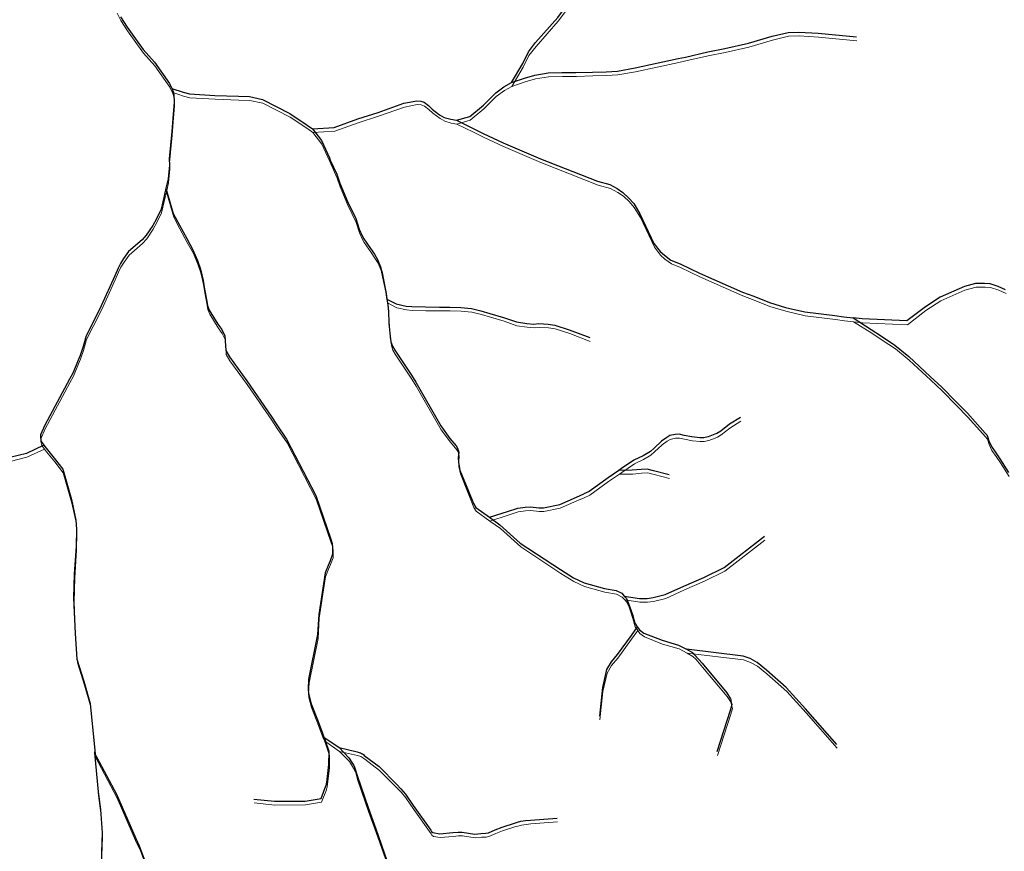
# Model space of a CAD drawing. Units: millimetres. Extents: x 602831 to 628587, y 7012564 to 7026344.
# Drawn here: x 611895 to 612834, y 7021845 to 7022639 of the extents above; entities that cross this region are included whole.
import ezdxf

# ---------------------------------------------------------------- set-up
doc = ezdxf.new("R2010")
doc.units = ezdxf.units.MM
doc.layers.add('CURSO DAGUA', color=4, linetype='Continuous')
doc.layers.add('HID_Trecho_Drenagem_L', color=5, linetype='Continuous', lineweight=0)

msp = doc.modelspace()

# ---------------------------------------------------------------- linework, layer by layer
at = {"layer": 'CURSO DAGUA'}
for points in [[(612364.14105, 7022578.94705), (612374.7851, 7022597.2251), (612380.2331, 7022608.2651), (612387.0721, 7022617.1141), (612408.3241, 7022641.1511), (612426.9791, 7022666.4121), (612446.5621, 7022697.2121), (612463.3311, 7022729.3471)], [(611991.169, 7022641.756), (611997.535, 7022631.994), (612005.484, 7022620.81), (612012.699, 7022610.604), (612023.634, 7022598.509), (612037.9579, 7022578.0991), (612040.1339, 7022573.372)], [(612311.5509, 7022543.0337), (612324.4129, 7022546.619), (612337.258, 7022557.472), (612349.132, 7022569.205), (612356.918, 7022574.998), (612364.14105, 7022578.94705), (612376.589, 7022583.276), (612386.52, 7022586.108), (612399.053, 7022588.151), (612412.221, 7022588.447), (612425.604, 7022588.523), (612441.385, 7022589.008), (612454.442, 7022589.196), (612465.22, 7022589.844), (612482.117, 7022592.929), (612523.228, 7022601.85), (612529.989, 7022603.302), (612551.256, 7022608.19), (612567.61, 7022611.389), (612590.076, 7022616.482), (612612.777, 7022623.205), (612627.9379, 7022626.852), (612638.059, 7022627.072), (612656.543, 7022626.005), (612693.062, 7022622.464)], [(612040.1339, 7022573.372), (612040.745, 7022572.046), (612042.066, 7022567.9491), (612042.248, 7022560.119), (612041.405, 7022548.878), (612040.039, 7022532.392), (612037.534, 7022506.063), (612037.859, 7022500.268), (612036.551, 7022486.998), (612034.5161, 7022478.082)], [(612040.1339, 7022573.372), (612050.809, 7022569.761), (612057.038, 7022568.1129), (612081.06, 7022566.752), (612103.744, 7022565.958), (612114.256, 7022565.5311), (612126.561, 7022562.7909), (612152.6719, 7022549.547), (612169.317, 7022538.459), (612174.26, 7022534.8489)], [(612174.26, 7022534.8489), (612195.101, 7022536.222), (612217.49, 7022544.253), (612236.813, 7022550.468), (612261.494, 7022559.236), (612273.7041, 7022561.609), (612277.509, 7022561.3509), (612280.761, 7022560.229), (612284.862, 7022557.03), (612288.524, 7022553.5101), (612295.539, 7022548.214), (612299.973, 7022545.664), (612306.265, 7022543.966), (612311.5509, 7022543.0337)], [(612311.5509, 7022543.0337), (612327.605, 7022535.1449), (612337.02, 7022530.367), (612356.184, 7022521.569), (612391.708, 7022506.287), (612446.206, 7022484.821), (612458.031, 7022481.649), (612465.062, 7022477.767), (612470.4629, 7022474.1189), (612476.172, 7022468.728), (612480.795, 7022463.456), (612486.675, 7022453.711), (612499.975, 7022425.392), (612505.88, 7022417.931), (612509.975, 7022414.1881), (612516.237, 7022409.6611), (612525.01, 7022405.978), (612543.303, 7022397.081), (612584.41, 7022378.933), (612595.249, 7022375.01), (612610.0901, 7022368.978), (612625.382, 7022364.355), (612643.832, 7022360.1341), (612672.626, 7022356.565), (612681.209, 7022355.3871), (612689.90205, 7022354.42405)], [(612174.26, 7022534.8489), (612182.761, 7022523.768), (612190.4939, 7022507.319), (612191.259, 7022504.9391), (612197.363, 7022491.433), (612200.358, 7022483.099), (612207.683, 7022465.468), (612215.496, 7022449.177), (612218.869, 7022439.178), (612221.648, 7022432.744), (612223.12, 7022429.9609), (612229.742, 7022420.561), (612233.48, 7022415.145), (612236.432, 7022410.211), (612239.283, 7022403.144), (612240.723, 7022397.278), (612243.73, 7022382.618), (612244.626, 7022377.627), (612245.32205, 7022372.40205), (612246.0179, 7022367.176), (612246.741, 7022360.763), (612247.252, 7022349.3719), (612247.941, 7022339.719), (612249.151, 7022331.578), (612250.5299, 7022327.372), (612252.861, 7022323.4731), (612268.627, 7022299.636), (612272.7308, 7022292.948), (612296.682, 7022251.284), (612305.432, 7022239.356), (612311.479, 7022232.252), (612312.68, 7022230.097), (612313.764, 7022226.412), (612313.399, 7022220.907), (612313.555, 7022216.314), (612314.908, 7022209.259), (612323.061, 7022189.074), (612327.832, 7022177.188), (612330.039, 7022173.594), (612343.0931, 7022164.22505), (612353.125, 7022157.025), (612372.53, 7022139.576), (612410.726, 7022114.277), (612423.192, 7022106.391), (612433.3449, 7022101.692), (612452.877, 7022096.282), (612463.979, 7022094.43), (612469.356, 7022091.6181), (612471.73805, 7022088.90205), (612473.691, 7022086.675), (612475.783, 7022081.857), (612479.548, 7022071.309), (612481.604, 7022063.125), (612484.08705, 7022059.75905), (612486.231, 7022056.852), (612490.482, 7022053.6439), (612507.755, 7022046.829), (612523.519, 7022042.173), (612531.13005, 7022038.21605)], [(612034.5161, 7022478.082), (612032.482, 7022469.167), (612029.8201, 7022458.172), (612025.474, 7022448.922), (612022.04, 7022442.658), (612015.763, 7022433.3351), (612011.719, 7022429.012), (611998.871, 7022417.8761), (611994.1401, 7022411.099), (611991.162, 7022406.435), (611988.9349, 7022401.757), (611985.803, 7022394.4159), (611972.859, 7022365.915), (611964.639, 7022349.765), (611958.416, 7022337.44), (611955.474, 7022326.982), (611952.5711, 7022318.667), (611950.757, 7022314.209), (611945.955, 7022302.357), (611942.5239, 7022295.9651), (611918.937, 7022252.0219), (611914.894, 7022242.707), (611914.847, 7022240.055), (611915.598, 7022236.368), (611918.213, 7022232.88805), (611920.1831, 7022230.266), (611927.97, 7022220.6381), (611936.048, 7022210.086), (611944.41, 7022181.163), (611948.652, 7022161.496), (611949.112, 7022152.917), (611948.818, 7022136.3921), (611947.125, 7022110.096), (611946.411, 7022087.15), (611947.949, 7022053.144), (611949.66, 7022028.931), (611956.323, 7022007.6901), (611962.374, 7021986.4609), (611966.781, 7021941.69), (611966.50005, 7021939.43005)], [(612034.5161, 7022478.082), (612041.533, 7022454.151), (612047.345, 7022442.941), (612054.324, 7022430.0581), (612060.301, 7022419.479), (612064.542, 7022409.313), (612067.378, 7022400.902), (612068.6659, 7022395.59), (612070.031, 7022390.041), (612071.289, 7022381.9629), (612073.079, 7022371.8229), (612074.047, 7022366.1201), (612075.898, 7022361.752), (612083.981, 7022348.541), (612087.802, 7022343.195), (612090.598, 7022337.452), (612091.158, 7022332.548), (612091.671, 7022323.156), (612095.077, 7022317.203), (612111.6639, 7022294.4197), (612134.982, 7022260.563), (612140.2009, 7022252.447), (612149.647, 7022238.778), (612177.441, 7022185.021), (612191.691, 7022143.243), (612193.1779, 7022139.146), (612193.544, 7022135.163), (612193.478, 7022128.94), (612191.066, 7022122.742), (612189.181, 7022118.17), (612186.249, 7022111.059), (612180.319, 7022071.434), (612179.197, 7022052.162), (612170.585, 7022009.708), (612170.071, 7021999.715), (612170.439, 7021995.936), (612172.886, 7021986.1151), (612179.645, 7021969.209), (612183.812, 7021958.044), (612185.2531, 7021954.45805)], [(612835.4191, 7022381.3421), (612828.4621, 7022384.4001), (612820.6331, 7022386.9161), (612815.4121, 7022387.2511), (612806.8171, 7022387.3751), (612796.0421, 7022384.4561), (612773.0691, 7022374.2691), (612758.9101, 7022365.0461), (612741.3331, 7022351.5481), (612698.5961, 7022353.4621), (612689.90205, 7022354.42405), (612707.2351, 7022343.5051), (612717.1741, 7022336.8721), (612729.8131, 7022328.3611), (612743.0821, 7022317.6671), (612763.5521, 7022298.6281), (612774.5059, 7022288.3635), (612787.9881, 7022274.5971), (612799.0921, 7022263.3581), (612815.9301, 7022244.4071), (612817.3411, 7022242.7591), (612818.0391, 7022241.2731), (612819.3231, 7022237.2291), (612821.9161, 7022231.6411), (612825.9851, 7022225.6801), (612829.9531, 7022219.8231), (612838.2331, 7022206.7781)], [(612245.32205, 7022372.40205), (612254.2721, 7022367.7071), (612263.6081, 7022365.7581), (612269.0411, 7022365.1571), (612281.9861, 7022364.9111), (612295.5831, 7022364.6581), (612305.2661, 7022364.6641), (612315.7081, 7022364.4451), (612325.9241, 7022363.3581), (612334.9321, 7022361.3041), (612343.6081, 7022358.7101), (612356.6241, 7022354.8731), (612368.7641, 7022350.6101), (612378.6481, 7022349.0911), (612385.4971, 7022348.5831), (612390.1791, 7022348.9681), (612398.9861, 7022348.4401), (612405.3971, 7022347.6111), (612419.2751, 7022343.1121), (612438.8881, 7022335.6141)], [(612582.4651, 7022259.5071), (612571.9891, 7022252.8841), (612563.6561, 7022246.3921), (612560.1131, 7022244.2361), (612558.0121, 7022243.3911), (612551.7631, 7022240.9571), (612547.5191, 7022240.0331), (612543.7441, 7022240.0731), (612536.2531, 7022240.8151), (612528.6661, 7022242.1711), (612523.8831, 7022243.3441), (612520.1071, 7022243.2311), (612515.1471, 7022242.0591), (612512.2721, 7022240.3551), (612507.3381, 7022236.8871), (612500.0731, 7022230.0781), (612496.6211, 7022226.9001), (612489.7421, 7022222.8411), (612480.8731, 7022218.7521), (612469.0541, 7022210.5621), (612466.5701, 7022208.8781)], [(611918.213, 7022232.88805), (611901.4821, 7022225.1111), (611885.4931, 7022221.1091), (611871.4161, 7022221.3601), (611861.9571, 7022223.0591), (611848.5961, 7022229.1131), (611800.4631, 7022242.2141)], [(612466.5701, 7022208.8781), (612456.3111, 7022201.9221), (612438.3181, 7022188.9001), (612433.0371, 7022186.4061)], [(612514.4461, 7022204.8271), (612499.6911, 7022208.5031), (612493.5861, 7022210.0471), (612487.7171, 7022209.8541), (612479.2921, 7022209.0761), (612466.5701, 7022208.8781)], [(612343.0931, 7022164.22505), (612360.4211, 7022169.7791), (612370.1471, 7022172.8901), (612377.1471, 7022173.9381), (612382.2001, 7022174.1911), (612390.0461, 7022173.2401), (612394.5351, 7022173.1931), (612410.1271, 7022176.3431), (612426.0661, 7022183.3171), (612433.0371, 7022186.4061)], [(612471.73805, 7022088.90205), (612486.1821, 7022086.7501), (612493.4261, 7022086.6731), (612499.2501, 7022087.5291), (612510.8091, 7022090.3661), (612528.6481, 7022098.4411), (612547.7131, 7022106.8101), (612567.0981, 7022116.3991), (612605.3661, 7022145.9901)], [(612484.08705, 7022059.75905), (612478.1081, 7022051.5011), (612465.0601, 7022033.2741), (612459.1701, 7022026.2961), (612454.8081, 7022018.9971), (612450.9501, 7022001.5911), (612447.9071, 7021974.3821)], [(612674.3321, 7021947.3231), (612644.6961, 7021981.3061), (612626.2401, 7022001.6011), (612607.2361, 7022018.3301), (612598.4371, 7022025.6681), (612591.7421, 7022029.3091), (612585.1341, 7022031.6241), (612531.13005, 7022038.21605), (612536.6051, 7022034.9951), (612539.4341, 7022032.4141), (612545.8851, 7022024.8981), (612569.3581, 7021996.6941), (612573.0721, 7021990.9411), (612573.3711, 7021990.2231), (612573.4581, 7021988.7941), (612574.3401, 7021985.4181), (612572.7521, 7021979.9251), (612560.0901, 7021940.4041)], [(612118.2351, 7021895.1891), (612138.1091, 7021893.1421), (612167.3411, 7021893.2911), (612182.4621, 7021895.8121), (612187.1061, 7021907.8411), (612187.3701, 7021908.5941), (612187.5881, 7021909.3641), (612187.7591, 7021910.1481), (612187.8821, 7021910.9431), (612190.0261, 7021928.2881), (612190.1561, 7021940.5301), (612186.6951, 7021950.8711), (612185.2531, 7021954.45805), (612199.6551, 7021944.3951), (612199.6961, 7021944.3531)], [(612022.8901, 7021807.4941), (612021.1411, 7021815.6751), (612019.1911, 7021824.2651), (612009.3681, 7021850.4891), (612005.9711, 7021857.2581), (611987.5441, 7021899.5911), (611966.50005, 7021939.43005), (611969.8541, 7021902.2481), (611972.0031, 7021885.3741), (611973.7481, 7021862.9961), (611973.1151, 7021844.6411), (611972.3411, 7021818.3291), (611971.0091, 7021795.0881), (611972.2671, 7021779.7601), (611969.5131, 7021762.6661), (611964.8971, 7021744.0751), (611944.1401, 7021695.7731)], [(612199.6961, 7021944.3531), (612216.8381, 7021940.4341), (612217.9101, 7021940.1501), (612218.9611, 7021939.7921), (612219.9851, 7021939.3621), (612220.9781, 7021938.8631), (612221.9361, 7021938.2961), (612222.8541, 7021937.6641), (612223.7281, 7021936.9701), (612237.7451, 7021926.2101), (612254.7061, 7021909.2471), (612258.6411, 7021905.0731), (612262.9221, 7021899.9271), (612270.4081, 7021889.0321), (612287.1491, 7021865.7461), (612287.8481, 7021864.3101), (612289.2141, 7021863.2241), (612295.7831, 7021862.1341), (612308.1401, 7021863.2791), (612313.1961, 7021863.7351), (612317.0741, 7021863.8471), (612329.1941, 7021861.8321), (612335.0151, 7021862.3821), (612339.5081, 7021862.6921), (612342.1141, 7021863.1741), (612348.6241, 7021866.0641), (612355.0781, 7021868.5461), (612367.8241, 7021872.6961), (612369.7671, 7021873.0841), (612373.0931, 7021874.0691), (612377.5891, 7021874.6851), (612382.0851, 7021875.3001), (612407.7131, 7021877.1201)], [(612199.6961, 7021944.3531), (612209.0401, 7021934.6031), (612213.1321, 7021928.2441), (612213.6351, 7021927.4091), (612214.0861, 7021926.5461), (612214.4851, 7021925.6581), (612214.8291, 7021924.7491), (612215.1181, 7021923.8201), (612217.1141, 7021916.6631), (612227.4131, 7021887.1701), (612234.6471, 7021866.9941), (612245.3441, 7021836.5781), (612252.4111, 7021819.8731), (612257.2061, 7021810.2311), (612262.1561, 7021795.8951), (612267.6241, 7021782.3701), (612270.4281, 7021777.3401), (612277.6531, 7021765.9391), (612280.3481, 7021760.2991), (612285.2331, 7021749.5341), (612289.0501, 7021734.1901), (612290.7401, 7021727.1121)]]:
    msp.add_lwpolyline(points, dxfattribs=at)
at = {"layer": 'HID_Trecho_Drenagem_L'}
for points in [[(612364.56043, 7022575.3347), (612375.20448, 7022593.61275), (612380.65248, 7022604.65275), (612387.49148, 7022613.50175), (612408.74348, 7022637.53875), (612427.39848, 7022662.79975), (612446.98148, 7022693.59975), (612463.75048, 7022725.73475)], [(611987.95948, 7022645.06965), (611991.58838, 7022638.14365), (611997.95438, 7022628.38165), (612005.90338, 7022617.19765), (612013.11838, 7022606.99165), (612024.05338, 7022594.89665), (612038.37728, 7022574.48675), (612040.55328, 7022569.75965)], [(612311.97028, 7022539.42135), (612324.83228, 7022543.00665), (612337.67738, 7022553.85965), (612349.55138, 7022565.59265), (612357.33738, 7022571.38565), (612364.56043, 7022575.3347), (612377.00838, 7022579.66365), (612386.93938, 7022582.49565), (612399.47238, 7022584.53865), (612412.64038, 7022584.83465), (612426.02338, 7022584.91065), (612441.80438, 7022585.39565), (612454.86138, 7022585.58365), (612465.63938, 7022586.23165), (612482.53638, 7022589.31665), (612523.64738, 7022598.23765), (612530.40838, 7022599.68965), (612551.67538, 7022604.57765), (612568.02938, 7022607.77665), (612590.49538, 7022612.86965), (612613.19638, 7022619.59265), (612628.35728, 7022623.23965), (612638.47838, 7022623.45965), (612656.96238, 7022622.39265), (612693.48138, 7022618.85165)], [(612040.55328, 7022569.75965), (612041.16438, 7022568.43365), (612042.48538, 7022564.33675), (612042.66738, 7022556.50665), (612041.82438, 7022545.26565), (612040.45838, 7022528.77965), (612037.95338, 7022502.45065), (612038.27838, 7022496.65565), (612036.97038, 7022483.38565), (612034.93548, 7022474.46965)], [(612040.55328, 7022569.75965), (612051.22838, 7022566.14865), (612057.45738, 7022564.50055), (612081.47938, 7022563.13965), (612104.16338, 7022562.34565), (612114.67538, 7022561.91875), (612126.98038, 7022559.17855), (612153.09128, 7022545.93465), (612169.73638, 7022534.84665), (612174.67938, 7022531.23655)], [(612174.67938, 7022531.23655), (612195.52038, 7022532.60965), (612217.90938, 7022540.64065), (612237.23238, 7022546.85565), (612261.91338, 7022555.62365), (612274.12348, 7022557.99665), (612277.92838, 7022557.73855), (612281.18038, 7022556.61665), (612285.28138, 7022553.41765), (612288.94338, 7022549.89775), (612295.95838, 7022544.60165), (612300.39238, 7022542.05165), (612306.68438, 7022540.35365), (612311.97028, 7022539.42135)], [(612311.97028, 7022539.42135), (612328.02438, 7022531.53255), (612337.43938, 7022526.75465), (612356.60338, 7022517.95665), (612392.12738, 7022502.67465), (612446.62538, 7022481.20865), (612458.45038, 7022478.03665), (612465.48138, 7022474.15465), (612470.88228, 7022470.50655), (612476.59138, 7022465.11565), (612481.21438, 7022459.84365), (612487.09438, 7022450.09865), (612500.39438, 7022421.77965), (612506.29938, 7022414.31865), (612510.39438, 7022410.57575), (612516.65638, 7022406.04875), (612525.42938, 7022402.36565), (612543.72238, 7022393.46865), (612584.82938, 7022375.32065), (612595.66838, 7022371.39765), (612610.50948, 7022365.36565), (612625.80138, 7022360.74265), (612644.25138, 7022356.52175), (612673.04538, 7022352.95265), (612681.62838, 7022351.77475), (612690.32143, 7022350.8117)], [(612174.67938, 7022531.23655), (612183.18038, 7022520.15565), (612190.91328, 7022503.70665), (612191.67838, 7022501.32675), (612197.78238, 7022487.82065), (612200.77738, 7022479.48665), (612208.10238, 7022461.85565), (612215.91538, 7022445.56465), (612219.28838, 7022435.56565), (612222.06738, 7022429.13165), (612223.53938, 7022426.34855), (612230.16138, 7022416.94865), (612233.89938, 7022411.53265), (612236.85138, 7022406.59865), (612239.70238, 7022399.53165), (612241.14238, 7022393.66565), (612244.14938, 7022379.00565), (612245.04538, 7022374.01465), (612245.74143, 7022368.7897), (612246.43728, 7022363.56365), (612247.16038, 7022357.15065), (612247.67138, 7022345.75955), (612248.36038, 7022336.10665), (612249.57038, 7022327.96565), (612250.94928, 7022323.75965), (612253.28038, 7022319.86075), (612269.04638, 7022296.02365), (612273.15018, 7022289.33565), (612297.10138, 7022247.67165), (612305.85138, 7022235.74365), (612311.89838, 7022228.63965), (612313.09938, 7022226.48465), (612314.18338, 7022222.79965), (612313.81838, 7022217.29465), (612313.97438, 7022212.70165), (612315.32738, 7022205.64665), (612323.48038, 7022185.46165), (612328.25138, 7022173.57565), (612330.45838, 7022169.98165), (612343.51248, 7022160.6127), (612353.54438, 7022153.41265), (612372.94938, 7022135.96365), (612411.14538, 7022110.66465), (612423.61138, 7022102.77865), (612433.76428, 7022098.07965), (612453.29638, 7022092.66965), (612464.39838, 7022090.81765), (612469.77538, 7022088.00575), (612472.15743, 7022085.2897), (612474.11038, 7022083.06265), (612476.20238, 7022078.24465), (612479.96738, 7022067.69665), (612482.02338, 7022059.51265), (612484.50643, 7022056.1467), (612486.65038, 7022053.23965), (612490.90138, 7022050.03155), (612508.17438, 7022043.21665), (612523.93838, 7022038.56065), (612531.54943, 7022034.6037)], [(612034.93548, 7022474.46965), (612032.90138, 7022465.55465), (612030.23948, 7022454.55965), (612025.89338, 7022445.30965), (612022.45938, 7022439.04565), (612016.18238, 7022429.72275), (612012.13838, 7022425.39965), (611999.29038, 7022414.26375), (611994.55948, 7022407.48665), (611991.58138, 7022402.82265), (611989.35428, 7022398.14465), (611986.22238, 7022390.80355), (611973.27838, 7022362.30265), (611965.05838, 7022346.15265), (611958.83538, 7022333.82765), (611955.89338, 7022323.36965), (611952.99048, 7022315.05465), (611951.17638, 7022310.59665), (611946.37438, 7022298.74465), (611942.94328, 7022292.35275), (611919.35638, 7022248.40955), (611915.31338, 7022239.09465), (611915.26638, 7022236.44265), (611916.01738, 7022232.75565), (611918.63238, 7022229.2757), (611920.60248, 7022226.65365), (611928.38938, 7022217.02575), (611936.46738, 7022206.47365), (611944.82938, 7022177.55065), (611949.07138, 7022157.88365), (611949.53138, 7022149.30465), (611949.23738, 7022132.77975), (611947.54438, 7022106.48365), (611946.83038, 7022083.53765), (611948.36838, 7022049.53165), (611950.07938, 7022025.31865), (611956.74238, 7022004.07775), (611962.79338, 7021982.84855), (611967.20038, 7021938.07765), (611966.91943, 7021935.8177)], [(612034.93548, 7022474.46965), (612041.95238, 7022450.53865), (612047.76438, 7022439.32865), (612054.74338, 7022426.44575), (612060.72038, 7022415.86665), (612064.96138, 7022405.70065), (612067.79738, 7022397.28965), (612069.08528, 7022391.97765), (612070.45038, 7022386.42865), (612071.70838, 7022378.35055), (612073.49838, 7022368.21055), (612074.46638, 7022362.50775), (612076.31738, 7022358.13965), (612084.40038, 7022344.92865), (612088.22138, 7022339.58265), (612091.01738, 7022333.83965), (612091.57738, 7022328.93565), (612092.09038, 7022319.54365), (612095.49638, 7022313.59065), (612112.08328, 7022290.80735), (612135.40138, 7022256.95065), (612140.62028, 7022248.83465), (612150.06638, 7022235.16565), (612177.86038, 7022181.40865), (612192.11038, 7022139.63065), (612193.59728, 7022135.53365), (612193.96338, 7022131.55065), (612193.89738, 7022125.32765), (612191.48538, 7022119.12965), (612189.60038, 7022114.55765), (612186.66838, 7022107.44665), (612180.73838, 7022067.82165), (612179.61638, 7022048.54965), (612171.00438, 7022006.09565), (612170.49038, 7021996.10265), (612170.85838, 7021992.32365), (612173.30538, 7021982.50275), (612180.06438, 7021965.59665), (612184.23138, 7021954.43165), (612185.67248, 7021950.8457)], [(612835.83848, 7022377.72975), (612828.88148, 7022380.78775), (612821.05248, 7022383.30375), (612815.83148, 7022383.63875), (612807.23648, 7022383.76275), (612796.46148, 7022380.84375), (612773.48848, 7022370.65675), (612759.32948, 7022361.43375), (612741.75248, 7022347.93575), (612699.01548, 7022349.84975), (612690.32143, 7022350.8117), (612707.65448, 7022339.89275), (612717.59348, 7022333.25975), (612730.23248, 7022324.74875), (612743.50148, 7022314.05475), (612763.97148, 7022295.01575), (612774.92528, 7022284.75115), (612788.40748, 7022270.98475), (612799.51148, 7022259.74575), (612816.34948, 7022240.79475), (612817.76048, 7022239.14675), (612818.45848, 7022237.66075), (612819.74248, 7022233.61675), (612822.33548, 7022228.02875), (612826.40448, 7022222.06775), (612830.37248, 7022216.21075), (612838.65248, 7022203.16575)], [(612245.74143, 7022368.7897), (612254.69148, 7022364.09475), (612264.02748, 7022362.14575), (612269.46048, 7022361.54475), (612282.40548, 7022361.29875), (612296.00248, 7022361.04575), (612305.68548, 7022361.05175), (612316.12748, 7022360.83275), (612326.34348, 7022359.74575), (612335.35148, 7022357.69175), (612344.02748, 7022355.09775), (612357.04348, 7022351.26075), (612369.18348, 7022346.99775), (612379.06748, 7022345.47875), (612385.91648, 7022344.97075), (612390.59848, 7022345.35575), (612399.40548, 7022344.82775), (612405.81648, 7022343.99875), (612419.69448, 7022339.49975), (612439.30748, 7022332.00175)], [(612582.88448, 7022255.89475), (612572.40848, 7022249.27175), (612564.07548, 7022242.77975), (612560.53248, 7022240.62375), (612558.43148, 7022239.77875), (612552.18248, 7022237.34475), (612547.93848, 7022236.42075), (612544.16348, 7022236.46075), (612536.67248, 7022237.20275), (612529.08548, 7022238.55875), (612524.30248, 7022239.73175), (612520.52648, 7022239.61875), (612515.56648, 7022238.44675), (612512.69148, 7022236.74275), (612507.75748, 7022233.27475), (612500.49248, 7022226.46575), (612497.04048, 7022223.28775), (612490.16148, 7022219.22875), (612481.29248, 7022215.13975), (612469.47348, 7022206.94975), (612466.98948, 7022205.26575)], [(611918.63238, 7022229.2757), (611901.90148, 7022221.49875), (611885.91248, 7022217.49675), (611871.83548, 7022217.74775), (611862.37648, 7022219.44675), (611849.01548, 7022225.50075), (611800.88248, 7022238.60175)], [(612466.98948, 7022205.26575), (612456.73048, 7022198.30975), (612438.73748, 7022185.28775), (612433.45648, 7022182.79375)], [(612514.86548, 7022201.21475), (612500.11048, 7022204.89075), (612494.00548, 7022206.43475), (612488.13648, 7022206.24175), (612479.71148, 7022205.46375), (612466.98948, 7022205.26575)], [(612343.51248, 7022160.6127), (612360.84048, 7022166.16675), (612370.56648, 7022169.27775), (612377.56648, 7022170.32575), (612382.61948, 7022170.57875), (612390.46548, 7022169.62775), (612394.95448, 7022169.58075), (612410.54648, 7022172.73075), (612426.48548, 7022179.70475), (612433.45648, 7022182.79375)], [(612472.15743, 7022085.2897), (612486.60148, 7022083.13775), (612493.84548, 7022083.06075), (612499.66948, 7022083.91675), (612511.22848, 7022086.75375), (612529.06748, 7022094.82875), (612548.13248, 7022103.19775), (612567.51748, 7022112.78675), (612605.78548, 7022142.37775)], [(612484.50643, 7022056.1467), (612478.52748, 7022047.88875), (612465.47948, 7022029.66175), (612459.58948, 7022022.68375), (612455.22748, 7022015.38475), (612451.36948, 7021997.97875), (612448.32648, 7021970.76975)], [(612674.75148, 7021943.71075), (612645.11548, 7021977.69375), (612626.65948, 7021997.98875), (612607.65548, 7022014.71775), (612598.85648, 7022022.05575), (612592.16148, 7022025.69675), (612585.55348, 7022028.01175), (612531.54943, 7022034.6037), (612537.02448, 7022031.38275), (612539.85348, 7022028.80175), (612546.30448, 7022021.28575), (612569.77748, 7021993.08175), (612573.49148, 7021987.32875), (612573.79048, 7021986.61075), (612573.87748, 7021985.18175), (612574.75948, 7021981.80575), (612573.17148, 7021976.31275), (612560.50948, 7021936.79175)], [(612118.65448, 7021891.57675), (612138.52848, 7021889.52975), (612167.76048, 7021889.67875), (612182.88148, 7021892.19975), (612187.52548, 7021904.22875), (612187.78948, 7021904.98175), (612188.00748, 7021905.75175), (612188.17848, 7021906.53575), (612188.30148, 7021907.33075), (612190.44548, 7021924.67575), (612190.57548, 7021936.91775), (612187.11448, 7021947.25875), (612185.67248, 7021950.8457), (612200.07448, 7021940.78275), (612200.11548, 7021940.74075)], [(612023.30948, 7021803.88175), (612021.56048, 7021812.06275), (612019.61048, 7021820.65275), (612009.78748, 7021846.87675), (612006.39048, 7021853.64575), (611987.96348, 7021895.97875), (611966.91943, 7021935.8177), (611970.27348, 7021898.63575), (611972.42248, 7021881.76175), (611974.16748, 7021859.38375), (611973.53448, 7021841.02875), (611972.76048, 7021814.71675), (611971.42848, 7021791.47575), (611972.68648, 7021776.14775), (611969.93248, 7021759.05375), (611965.31648, 7021740.46275), (611944.55948, 7021692.16075)], [(612200.11548, 7021940.74075), (612217.25748, 7021936.82175), (612218.32948, 7021936.53775), (612219.38048, 7021936.17975), (612220.40448, 7021935.74975), (612221.39748, 7021935.25075), (612222.35548, 7021934.68375), (612223.27348, 7021934.05175), (612224.14748, 7021933.35775), (612238.16448, 7021922.59775), (612255.12548, 7021905.63475), (612259.06048, 7021901.46075), (612263.34148, 7021896.31475), (612270.82748, 7021885.41975), (612287.56848, 7021862.13375), (612288.26748, 7021860.69775), (612289.63348, 7021859.61175), (612296.20248, 7021858.52175), (612308.55948, 7021859.66675), (612313.61548, 7021860.12275), (612317.49348, 7021860.23475), (612329.61348, 7021858.21975), (612335.43448, 7021858.76975), (612339.92748, 7021859.07975), (612342.53348, 7021859.56175), (612349.04348, 7021862.45175), (612355.49748, 7021864.93375), (612368.24348, 7021869.08375), (612370.18648, 7021869.47175), (612373.51248, 7021870.45675), (612378.00848, 7021871.07275), (612382.50448, 7021871.68775), (612408.13248, 7021873.50775)], [(612200.11548, 7021940.74075), (612209.45948, 7021930.99075), (612213.55148, 7021924.63175), (612214.05448, 7021923.79675), (612214.50548, 7021922.93375), (612214.90448, 7021922.04575), (612215.24848, 7021921.13675), (612215.53748, 7021920.20775), (612217.53348, 7021913.05075), (612227.83248, 7021883.55775), (612235.06648, 7021863.38175), (612245.76348, 7021832.96575), (612252.83048, 7021816.26075), (612257.62548, 7021806.61875), (612262.57548, 7021792.28275), (612268.04348, 7021778.75775), (612270.84748, 7021773.72775), (612278.07248, 7021762.32675), (612280.76748, 7021756.68675), (612285.65248, 7021745.92175), (612289.46948, 7021730.57775), (612291.15948, 7021723.49975)]]:
    msp.add_lwpolyline(points, dxfattribs=at)

doc.saveas('drawing.dxf')
